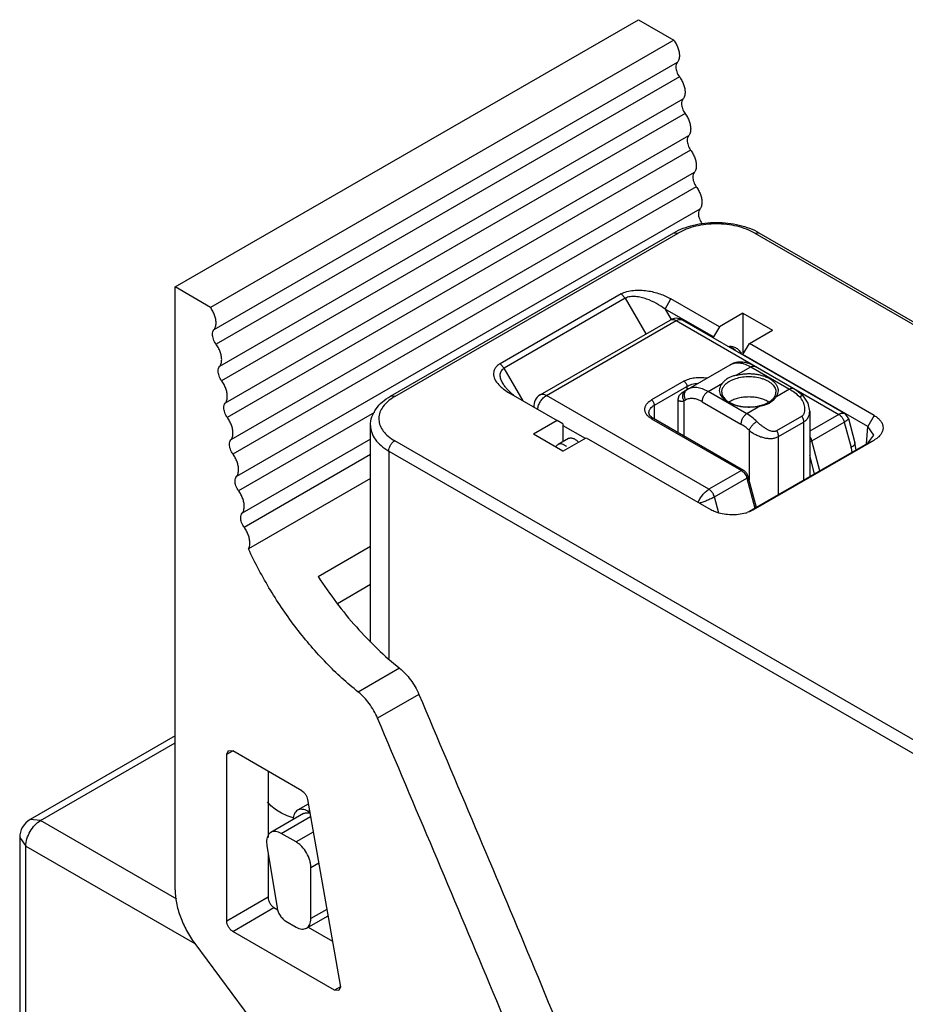
# Model space of a CAD drawing. Units: millimetres. Extents: x 9.6 to 74.5, y 14.1 to 103.3.
# Drawn here: x 18.1 to 39.4, y 79.7 to 103.3 of the extents above; entities that cross this region are included whole.
import ezdxf

# ---------------------------------------------------------------- set-up
doc = ezdxf.new("R2010")
doc.units = ezdxf.units.MM
doc.header["$LTSCALE"] = 7.634991
doc.layers.get('0').update_dxf_attribs({"linetype": 'CONTINUOUS'})

msp = doc.modelspace()

# ---------------------------------------------------------------- linework, layer by layer
at = {"color": 7, "linetype": 'CONTINUOUS'}
for p, q in [((21.87, 96.882), (32.972, 103.291)), ((32.972, 103.291), (33.817, 102.803)), ((33.817, 102.803), (22.715, 96.394)), ((33.902, 102.264), (22.8, 95.855)), ((33.952, 101.924), (22.85, 95.514)), ((34.037, 101.385), (22.935, 94.975)), ((34.087, 101.044), (22.985, 94.635)), ((34.172, 100.505), (23.07, 94.096)), ((34.222, 100.165), (23.12, 93.755)), ((34.306, 99.626), (23.205, 93.217)), ((34.356, 99.286), (23.255, 92.876)), ((34.441, 98.747), (23.34, 92.337)), ((27.032, 94.265), (33.82, 98.184)), ((27.132, 94.255), (33.92, 98.174)), ((33.82, 98.184), (33.92, 98.174)), ((35.759, 98.174), (35.859, 98.184)), ((35.759, 98.174), (49.795, 90.07)), ((35.859, 98.184), (49.895, 90.08)), ((21.87, 82.431), (21.87, 96.882)), ((22.715, 96.394), (21.87, 96.882)), ((32.555, 96.717), (29.656, 95.043)), ((32.655, 96.611), (29.756, 94.937)), ((32.555, 96.717), (32.655, 96.611)), ((32.655, 96.611), (33.149, 95.756)), ((33.608, 96.353), (33.75, 96.598)), ((34.91, 95.928), (33.75, 96.598)), ((33.608, 96.353), (33.752, 96.104)), ((34.769, 95.684), (33.608, 96.353)), ((30.616, 94.294), (33.728, 96.09)), ((37.907, 93.851), (34.028, 96.09)), ((35.476, 96.255), (34.91, 95.928)), ((35.476, 96.255), (35.476, 95.26)), ((35.476, 96.255), (36.183, 95.847)), ((30.766, 94.279), (33.878, 96.075)), ((33.878, 96.075), (37.771, 93.828)), ((34.91, 95.928), (34.769, 95.684)), ((34.769, 95.663), (34.769, 95.684)), ((35.63, 95.528), (36.183, 95.847)), ((35.476, 95.26), (35.63, 95.528)), ((38.621, 93.801), (35.63, 95.528)), ((38.467, 93.534), (35.476, 95.26)), ((29.756, 94.937), (29.656, 95.043)), ((30.209, 94.152), (29.756, 94.937)), ((34.019, 94.355), (35.166, 95.018)), ((35.313, 94.764), (35.666, 94.968)), ((35.666, 94.968), (36.593, 94.433)), ((36.693, 94.443), (35.766, 94.978)), ((34.062, 94.622), (33.284, 94.173)), ((33.355, 94.051), (34.132, 94.5)), ((34.132, 94.5), (34.132, 94.421)), ((34.641, 94.376), (34.987, 94.576)), ((36.593, 94.433), (36.261, 94.241)), ((27.132, 94.255), (27.032, 94.265)), ((29.861, 94.353), (31.021, 93.683)), ((34.66, 92.031), (30.766, 94.279)), ((35.568, 93.841), (34.641, 94.376)), ((36.267, 94.36), (36.267, 94.36)), ((36.928, 94.262), (36.928, 94.262)), ((33.355, 93.717), (33.355, 94.051)), ((33.919, 94.182), (33.919, 93.391)), ((34.099, 94.171), (34.065, 94.151)), ((34.065, 93.307), (34.065, 94.151)), ((34.499, 94.131), (35.426, 93.596)), ((35.893, 94.029), (35.568, 93.841)), ((26.644, 93.875), (23.39, 91.997)), ((35.488, 92.485), (33.334, 93.729)), ((36.284, 93.439), (36.885, 93.786)), ((37.075, 93.907), (37.075, 92.335)), ((37.771, 93.828), (37.075, 93.426)), ((38.001, 93.727), (38.157, 93.143)), ((38.621, 93.801), (38.467, 93.534)), ((26.551, 88.369), (26.551, 93.561)), ((31.021, 93.683), (30.455, 93.357)), ((31.162, 93.601), (31.021, 93.683)), ((31.162, 93.601), (31.162, 93.172)), ((31.162, 93.561), (31.693, 93.254)), ((33.284, 93.724), (35.438, 92.48)), ((36.328, 93.296), (36.929, 93.643)), ((36.929, 93.643), (36.929, 92.25)), ((37.126, 93.194), (37.904, 93.643)), ((37.904, 93.643), (38.067, 93.034)), ((38.434, 93.119), (38.467, 93.534)), ((38.614, 93.326), (38.467, 93.534)), ((31.162, 92.948), (30.455, 93.357)), ((31.162, 92.948), (31.715, 93.267)), ((31.715, 93.267), (34.712, 91.537)), ((35.621, 93.446), (35.621, 92.258)), ((36.328, 91.903), (36.328, 93.296)), ((38.469, 93.139), (38.614, 93.326)), ((26.551, 93.234), (23.475, 91.458)), ((41.168, 85.09), (27.132, 93.193)), ((31.295, 93.249), (31.048, 93.106)), ((35.635, 91.503), (38.469, 93.139)), ((35.724, 91.54), (38.623, 93.213)), ((37.318, 92.475), (37.126, 93.194)), ((38.19, 92.978), (38.157, 93.143)), ((38.469, 93.139), (38.623, 93.213)), ((26.551, 92.865), (23.525, 91.117)), ((26.991, 92.948), (26.991, 87.973)), ((26.991, 92.948), (41.027, 84.845)), ((37.192, 92.402), (37.075, 92.841)), ((35.438, 92.48), (34.66, 92.031)), ((35.797, 91.597), (35.601, 92.332)), ((26.551, 92.291), (23.627, 90.603)), ((34.793, 91.847), (35.571, 92.296)), ((35.571, 92.296), (35.763, 91.577)), ((34.896, 91.461), (34.793, 91.847)), ((35.724, 91.54), (35.673, 91.513)), ((25.297, 89.941), (26.551, 90.665)), ((25.759, 89.296), (26.551, 89.753)), ((27.247, 87.742), (26.257, 87.17)), ((27.71, 87.115), (26.72, 86.543)), ((21.87, 86.119), (18.397, 84.114)), ((18.647, 84.089), (21.87, 85.95)), ((23.108, 85.678), (23.15, 85.769)), ((23.108, 85.678), (23.25, 85.759)), ((23.15, 85.769), (23.25, 85.759)), ((24.904, 84.804), (23.25, 85.759)), ((23.108, 81.677), (23.108, 85.678)), ((24.098, 85.269), (24.098, 83.684)), ((25.042, 84.597), (25.827, 80.143)), ((25.062, 84.484), (24.803, 84.335)), ((25.053, 84.31), (25.089, 84.331)), ((25.053, 84.31), (25.097, 84.284)), ((18.647, 84.089), (18.397, 84.114)), ((21.914, 82.203), (18.647, 84.089)), ((24.943, 84.254), (24.165, 83.805)), ((24.415, 83.78), (25.115, 84.184)), ((25.18, 83.813), (24.769, 83.575)), ((18.147, 83.681), (18.147, 65.31)), ((18.147, 83.681), (18.293, 83.477)), ((24.769, 83.575), (24.415, 83.78)), ((18.293, 65.105), (18.293, 83.477)), ((18.293, 83.477), (22.341, 81.14)), ((24.069, 83.488), (24.312, 81.997)), ((24.098, 83.311), (24.098, 82.248)), ((25.123, 82.963), (25.311, 83.072)), ((25.123, 81.738), (25.123, 82.963)), ((24.098, 82.248), (23.108, 81.677)), ((23.25, 81.432), (24.239, 82.003)), ((24.239, 82.003), (24.33, 81.951)), ((25.507, 81.96), (25.123, 81.738)), ((25.019, 81.509), (25.534, 81.806)), ((24.52, 81.678), (24.769, 81.534)), ((25.057, 81.531), (25.642, 81.194)), ((25.689, 80.023), (23.25, 81.432)), ((22.341, 81.14), (26.027, 76.168)), ((25.83, 80.105), (25.689, 80.023)), ((25.83, 80.105), (25.789, 80.014)), ((25.789, 80.014), (25.689, 80.023))]:
    msp.add_line(p, q, dxfattribs=at)
for points in [[(34.019, 94.355), (33.942, 94.276), (33.919, 94.182)], [(37.075, 93.907), (37.037, 94.099), (36.928, 94.262)], [(38.001, 93.727), (37.995, 93.747), (37.939, 93.828), (37.907, 93.851)]]:
    msp.add_lwpolyline(points, dxfattribs=at)
for centre, radius, start, end in [((33.878, 95.831), 0.3, 60.0006, 119.9999), ((35.47, 94.032), 0.749, 102.1018, 108.5025), ((27.714, 93.246), 1.165, 119.9887, 123.267), ((30.766, 94.034), 0.3, 119.9999, 186.4676), ((35.456, 93.618), 0.597, 119.9969, 121.639), ((35.765, 94.806), 0.787, 284.9029, 287.6198), ((35.777, 93.616), 0.599, 58.923, 60.0031), ((36.218, 92.541), 1.913, 11.4883, 14.9408), ((35.268, 92.397), 0.973, 286.052, 288.449), ((18.647, 83.681), 0.5, 119.9999, 180)]:
    msp.add_arc(centre, radius, start, end, dxfattribs=at)
for points, knots in [([(33.817, 102.803), (33.838, 102.775), (33.876, 102.715), (33.919, 102.621), (33.946, 102.525), (33.953, 102.461), (33.953, 102.431)], [0, 0, 0, 0, 0.262767, 0.523698, 0.77234, 1, 1, 1, 1]), ([(33.902, 102.264), (33.89, 102.251), (33.873, 102.216), (33.869, 102.178), (33.869, 102.157)], [0, 0, 0, 0, 0.458687, 1, 1, 1, 1]), ([(33.953, 102.431), (33.953, 102.399), (33.946, 102.339), (33.919, 102.285), (33.902, 102.264)], [0, 0, 0, 0, 0.541313, 1, 1, 1, 1]), ([(33.869, 102.157), (33.869, 102.138), (33.873, 102.098), (33.895, 102.017), (33.926, 101.959), (33.952, 101.924)], [0, 0, 0, 0, 0.227914, 0.47647, 1, 1, 1, 1]), ([(33.952, 101.924), (33.973, 101.895), (34.011, 101.836), (34.054, 101.741), (34.081, 101.646), (34.088, 101.582), (34.088, 101.551)], [0, 0, 0, 0, 0.262767, 0.523698, 0.77234, 1, 1, 1, 1]), ([(34.088, 101.551), (34.088, 101.519), (34.081, 101.46), (34.054, 101.405), (34.037, 101.385)], [0, 0, 0, 0, 0.541313, 1, 1, 1, 1]), ([(34.037, 101.385), (34.025, 101.372), (34.008, 101.337), (34.004, 101.298), (34.004, 101.278)], [0, 0, 0, 0, 0.458687, 1, 1, 1, 1]), ([(34.004, 101.278), (34.004, 101.259), (34.008, 101.219), (34.03, 101.138), (34.061, 101.08), (34.087, 101.044)], [0, 0, 0, 0, 0.227914, 0.47647, 1, 1, 1, 1]), ([(34.087, 101.044), (34.108, 101.016), (34.145, 100.956), (34.189, 100.862), (34.216, 100.766), (34.223, 100.702), (34.223, 100.672)], [0, 0, 0, 0, 0.262767, 0.523698, 0.77234, 1, 1, 1, 1]), ([(34.223, 100.672), (34.223, 100.64), (34.216, 100.58), (34.189, 100.526), (34.172, 100.505)], [0, 0, 0, 0, 0.541313, 1, 1, 1, 1]), ([(34.172, 100.505), (34.16, 100.492), (34.143, 100.457), (34.138, 100.419), (34.138, 100.398)], [0, 0, 0, 0, 0.458687, 1, 1, 1, 1]), ([(34.138, 100.398), (34.138, 100.379), (34.143, 100.339), (34.165, 100.259), (34.196, 100.201), (34.222, 100.165)], [0, 0, 0, 0, 0.227914, 0.47647, 1, 1, 1, 1]), ([(34.222, 100.165), (34.243, 100.137), (34.28, 100.077), (34.323, 99.982), (34.351, 99.887), (34.358, 99.823), (34.358, 99.792)], [0, 0, 0, 0, 0.262767, 0.523698, 0.77234, 1, 1, 1, 1]), ([(34.358, 99.792), (34.358, 99.76), (34.351, 99.701), (34.324, 99.646), (34.306, 99.626)], [0, 0, 0, 0, 0.541313, 1, 1, 1, 1]), ([(34.306, 99.626), (34.295, 99.613), (34.278, 99.578), (34.273, 99.54), (34.273, 99.519)], [0, 0, 0, 0, 0.458687, 1, 1, 1, 1]), ([(34.273, 99.519), (34.273, 99.5), (34.278, 99.46), (34.3, 99.379), (34.331, 99.321), (34.356, 99.286)], [0, 0, 0, 0, 0.227914, 0.47647, 1, 1, 1, 1]), ([(34.356, 99.286), (34.378, 99.257), (34.415, 99.198), (34.458, 99.103), (34.486, 99.007), (34.493, 98.943), (34.493, 98.913)], [0, 0, 0, 0, 0.262767, 0.523698, 0.77234, 1, 1, 1, 1]), ([(34.441, 98.747), (34.43, 98.733), (34.413, 98.698), (34.408, 98.66), (34.408, 98.64)], [0, 0, 0, 0, 0.458687, 1, 1, 1, 1]), ([(34.493, 98.913), (34.493, 98.881), (34.486, 98.822), (34.459, 98.767), (34.441, 98.747)], [0, 0, 0, 0, 0.541313, 1, 1, 1, 1]), ([(34.408, 98.64), (34.408, 98.621), (34.413, 98.581), (34.435, 98.5), (34.466, 98.442), (34.491, 98.406)], [0, 0, 0, 0, 0.227914, 0.47647, 1, 1, 1, 1]), ([(33.82, 98.184), (33.891, 98.225), (34.046, 98.297), (34.384, 98.401), (34.839, 98.45), (35.295, 98.401), (35.633, 98.297), (35.787, 98.225), (35.859, 98.184)], [0, 0, 0, 0, 0.116423, 0.240121, 0.500005, 0.759886, 0.883578, 1, 1, 1, 1]), ([(35.759, 98.174), (35.696, 98.21), (35.558, 98.274), (35.253, 98.367), (34.839, 98.412), (34.426, 98.367), (34.121, 98.274), (33.983, 98.21), (33.92, 98.174)], [0, 0, 0, 0, 0.114176, 0.237571, 0.500001, 0.76243, 0.885824, 1, 1, 1, 1]), ([(32.555, 96.717), (32.597, 96.741), (32.694, 96.779), (32.851, 96.806), (33.016, 96.81), (33.231, 96.79), (33.482, 96.728), (33.667, 96.646), (33.75, 96.598)], [0, 0, 0, 0, 0.117829, 0.247567, 0.381527, 0.514603, 0.768466, 1, 1, 1, 1]), ([(33.608, 96.353), (33.543, 96.403), (33.401, 96.496), (33.206, 96.584), (33.036, 96.634), (32.903, 96.656), (32.773, 96.655), (32.69, 96.631), (32.655, 96.611)], [0, 0, 0, 0, 0.239367, 0.492062, 0.622675, 0.754461, 0.883315, 1, 1, 1, 1]), ([(22.852, 96.021), (22.852, 96.052), (22.844, 96.116), (22.817, 96.211), (22.774, 96.306), (22.736, 96.365), (22.715, 96.394)], [0, 0, 0, 0, 0.22766, 0.476302, 0.737233, 1, 1, 1, 1]), ([(33.728, 96.09), (33.733, 96.093), (33.743, 96.098), (33.766, 96.104), (33.798, 96.105), (33.838, 96.096), (33.865, 96.083), (33.878, 96.075)], [0, 0, 0, 0, 0.108171, 0.218422, 0.451394, 0.710448, 1, 1, 1, 1]), ([(33.878, 96.075), (33.891, 96.083), (33.917, 96.096), (33.957, 96.105), (33.989, 96.104), (34.012, 96.098), (34.023, 96.093), (34.028, 96.09)], [0, 0, 0, 0, 0.289551, 0.548646, 0.781629, 0.891837, 1, 1, 1, 1]), ([(22.767, 95.748), (22.767, 95.768), (22.771, 95.807), (22.789, 95.842), (22.8, 95.855)], [0, 0, 0, 0, 0.541313, 1, 1, 1, 1]), ([(22.8, 95.855), (22.818, 95.875), (22.845, 95.93), (22.852, 95.989), (22.852, 96.021)], [0, 0, 0, 0, 0.458687, 1, 1, 1, 1]), ([(22.85, 95.514), (22.825, 95.55), (22.794, 95.608), (22.771, 95.689), (22.767, 95.729), (22.767, 95.748)], [0, 0, 0, 0, 0.52353, 0.772086, 1, 1, 1, 1]), ([(22.986, 95.142), (22.986, 95.172), (22.979, 95.236), (22.952, 95.332), (22.909, 95.426), (22.871, 95.486), (22.85, 95.514)], [0, 0, 0, 0, 0.22766, 0.476302, 0.737233, 1, 1, 1, 1]), ([(35.136, 95.455), (35.151, 95.459), (35.182, 95.462), (35.229, 95.456), (35.273, 95.442), (35.315, 95.42), (35.353, 95.391), (35.399, 95.346), (35.427, 95.304), (35.442, 95.275)], [0, 0, 0, 0, 0.122196, 0.244027, 0.365893, 0.488799, 0.613636, 0.740922, 1, 1, 1, 1]), ([(35.157, 95.445), (35.169, 95.443), (35.195, 95.436), (35.232, 95.417), (35.268, 95.392), (35.291, 95.371), (35.303, 95.36)], [0, 0, 0, 0, 0.217607, 0.4577, 0.719477, 1, 1, 1, 1]), ([(22.935, 94.975), (22.953, 94.996), (22.98, 95.05), (22.986, 95.11), (22.986, 95.142)], [0, 0, 0, 0, 0.458687, 1, 1, 1, 1]), ([(22.902, 94.868), (22.902, 94.889), (22.906, 94.927), (22.924, 94.962), (22.935, 94.975)], [0, 0, 0, 0, 0.541313, 1, 1, 1, 1]), ([(29.656, 95.043), (29.628, 95.027), (29.579, 94.992), (29.526, 94.924), (29.499, 94.85), (29.497, 94.775), (29.515, 94.702), (29.562, 94.605), (29.616, 94.542), (29.657, 94.503)], [0, 0, 0, 0, 0.148141, 0.277009, 0.393411, 0.505395, 0.619378, 0.738997, 1, 1, 1, 1]), ([(29.721, 94.575), (29.703, 94.606), (29.674, 94.668), (29.656, 94.752), (29.662, 94.817), (29.679, 94.864), (29.711, 94.906), (29.74, 94.928), (29.756, 94.937)], [0, 0, 0, 0, 0.258364, 0.500736, 0.618597, 0.737465, 0.862718, 1, 1, 1, 1]), ([(35.766, 94.978), (35.718, 95.006), (35.62, 95.052), (35.488, 95.081), (35.384, 95.083), (35.308, 95.073), (35.234, 95.052), (35.188, 95.03), (35.166, 95.018)], [0, 0, 0, 0, 0.263323, 0.51407, 0.636694, 0.758294, 0.879138, 1, 1, 1, 1]), ([(35.166, 95.018), (35.183, 95.027), (35.217, 95.043), (35.274, 95.059), (35.334, 95.066), (35.397, 95.064), (35.462, 95.053), (35.555, 95.026), (35.622, 94.993), (35.666, 94.968)], [0, 0, 0, 0, 0.107994, 0.218131, 0.332126, 0.451503, 0.577444, 0.710729, 1, 1, 1, 1]), ([(35.666, 94.968), (35.675, 94.973), (35.692, 94.982), (35.719, 94.988), (35.744, 94.987), (35.76, 94.982), (35.766, 94.978)], [0, 0, 0, 0, 0.2897, 0.549084, 0.782214, 1, 1, 1, 1]), ([(22.985, 94.635), (22.96, 94.67), (22.929, 94.729), (22.906, 94.809), (22.902, 94.849), (22.902, 94.868)], [0, 0, 0, 0, 0.52353, 0.772086, 1, 1, 1, 1]), ([(34.062, 94.622), (34.08, 94.633), (34.118, 94.652), (34.181, 94.675), (34.248, 94.694), (34.343, 94.711), (34.466, 94.719), (34.564, 94.71), (34.613, 94.701)], [0, 0, 0, 0, 0.110881, 0.228394, 0.351402, 0.478697, 0.740008, 1, 1, 1, 1]), ([(35.233, 94.742), (35.206, 94.733), (35.154, 94.713), (35.085, 94.674), (35.028, 94.629), (34.998, 94.594), (34.987, 94.576)], [0, 0, 0, 0, 0.284405, 0.546954, 0.784906, 1, 1, 1, 1]), ([(35.158, 94.625), (35.166, 94.63), (35.2, 94.648), (35.236, 94.664), (35.264, 94.674)], [0, 0, 0, 0, 0.241261, 1, 1, 1, 1]), ([(35.264, 94.674), (35.314, 94.693), (35.423, 94.722), (35.592, 94.739), (35.763, 94.73), (35.9, 94.7), (36, 94.664), (36.067, 94.632), (36.126, 94.595), (36.176, 94.554), (36.216, 94.509), (36.245, 94.461), (36.263, 94.411), (36.267, 94.377), (36.267, 94.36)], [0, 0, 0, 0, 0.138173, 0.284114, 0.431092, 0.572171, 0.638628, 0.701505, 0.760387, 0.815101, 0.865756, 0.912818, 0.957153, 1, 1, 1, 1]), ([(35.313, 94.764), (35.346, 94.773), (35.413, 94.788), (35.516, 94.802), (35.621, 94.806), (35.726, 94.801), (35.829, 94.787), (35.927, 94.764), (36.018, 94.734), (36.1, 94.695), (36.171, 94.65), (36.23, 94.599), (36.275, 94.543), (36.305, 94.483), (36.319, 94.421), (36.316, 94.358), (36.297, 94.297), (36.274, 94.259), (36.261, 94.241)], [0, 0, 0, 0, 0.074327, 0.150975, 0.228718, 0.306428, 0.382914, 0.457052, 0.527837, 0.594442, 0.656301, 0.713191, 0.765341, 0.81355, 0.859211, 0.904201, 0.950572, 1, 1, 1, 1]), ([(23.121, 94.262), (23.121, 94.293), (23.114, 94.357), (23.087, 94.452), (23.044, 94.547), (23.006, 94.607), (22.985, 94.635)], [0, 0, 0, 0, 0.22766, 0.476302, 0.737233, 1, 1, 1, 1]), ([(29.657, 94.503), (29.672, 94.489), (29.735, 94.433), (29.805, 94.385), (29.861, 94.353)], [0, 0, 0, 0, 0.237602, 1, 1, 1, 1]), ([(29.803, 94.46), (29.795, 94.469), (29.765, 94.506), (29.738, 94.545), (29.721, 94.575)], [0, 0, 0, 0, 0.256242, 1, 1, 1, 1]), ([(30.002, 94.271), (29.983, 94.286), (29.912, 94.343), (29.846, 94.408), (29.803, 94.46)], [0, 0, 0, 0, 0.258426, 1, 1, 1, 1]), ([(34.062, 94.622), (34.066, 94.619), (34.076, 94.613), (34.094, 94.596), (34.113, 94.57), (34.126, 94.541), (34.131, 94.517), (34.132, 94.505), (34.132, 94.5)], [0, 0, 0, 0, 0.114173, 0.237564, 0.499999, 0.762435, 0.885826, 1, 1, 1, 1]), ([(34.132, 94.5), (34.151, 94.51), (34.19, 94.529), (34.254, 94.551), (34.324, 94.566), (34.372, 94.572), (34.397, 94.574)], [0, 0, 0, 0, 0.229552, 0.475264, 0.733449, 1, 1, 1, 1]), ([(34.641, 94.376), (34.597, 94.402), (34.53, 94.434), (34.437, 94.461), (34.372, 94.472), (34.308, 94.474), (34.248, 94.467), (34.192, 94.451), (34.157, 94.435), (34.141, 94.426)], [0, 0, 0, 0, 0.289271, 0.422556, 0.548497, 0.667874, 0.781869, 0.892006, 1, 1, 1, 1]), ([(35.893, 94.029), (35.86, 94.021), (35.792, 94.007), (35.688, 93.997), (35.583, 93.995), (35.478, 94.003), (35.376, 94.019), (35.28, 94.044), (35.192, 94.078), (35.112, 94.118), (35.045, 94.165), (34.99, 94.218), (34.949, 94.275), (34.924, 94.335), (34.914, 94.398), (34.922, 94.461), (34.947, 94.521), (34.972, 94.558), (34.987, 94.576)], [0, 0, 0, 0, 0.07556, 0.153136, 0.231472, 0.309427, 0.385815, 0.459532, 0.529612, 0.59529, 0.656087, 0.7119, 0.763114, 0.810707, 0.856249, 0.901707, 0.949111, 1, 1, 1, 1]), ([(34.967, 94.36), (34.967, 94.372), (34.969, 94.397), (34.979, 94.434), (34.995, 94.469), (35.024, 94.517), (35.077, 94.573), (35.129, 94.608), (35.158, 94.625)], [0, 0, 0, 0, 0.108096, 0.218236, 0.33226, 0.451689, 0.710627, 1, 1, 1, 1]), ([(36.693, 94.443), (36.686, 94.447), (36.671, 94.452), (36.646, 94.453), (36.619, 94.446), (36.602, 94.438), (36.593, 94.433)], [0, 0, 0, 0, 0.217786, 0.450916, 0.7103, 1, 1, 1, 1]), ([(36.593, 94.433), (36.636, 94.408), (36.72, 94.351), (36.797, 94.283), (36.834, 94.247)], [0, 0, 0, 0, 0.48299, 1, 1, 1, 1]), ([(36.693, 94.443), (36.714, 94.431), (36.798, 94.378), (36.874, 94.315), (36.928, 94.262)], [0, 0, 0, 0, 0.241755, 1, 1, 1, 1]), ([(23.07, 94.096), (23.088, 94.116), (23.115, 94.171), (23.121, 94.23), (23.121, 94.262)], [0, 0, 0, 0, 0.458687, 1, 1, 1, 1]), ([(26.551, 93.561), (26.551, 93.631), (26.575, 93.773), (26.678, 93.967), (26.834, 94.135), (26.962, 94.224), (27.032, 94.265)], [0, 0, 0, 0, 0.235846, 0.476465, 0.729885, 1, 1, 1, 1]), ([(27.075, 94.22), (27.024, 94.186), (26.932, 94.114), (26.824, 93.986), (26.76, 93.846), (26.744, 93.699), (26.777, 93.554), (26.856, 93.417), (26.977, 93.293), (27.077, 93.225), (27.132, 93.193)], [0, 0, 0, 0, 0.141419, 0.268403, 0.383616, 0.492787, 0.603228, 0.721923, 0.853717, 1, 1, 1, 1]), ([(30.557, 93.95), (30.559, 93.966), (30.565, 93.999), (30.58, 94.047), (30.601, 94.095), (30.627, 94.141), (30.658, 94.183), (30.691, 94.221), (30.727, 94.254), (30.753, 94.272), (30.766, 94.279)], [0, 0, 0, 0, 0.119728, 0.246007, 0.376543, 0.508657, 0.639598, 0.766661, 0.887482, 1, 1, 1, 1]), ([(30.766, 94.279), (30.753, 94.287), (30.727, 94.299), (30.687, 94.309), (30.655, 94.308), (30.632, 94.302), (30.621, 94.297), (30.616, 94.294)], [0, 0, 0, 0, 0.289551, 0.548646, 0.781628, 0.891837, 1, 1, 1, 1]), ([(34.065, 94.151), (34.053, 94.173), (34.039, 94.209), (34.032, 94.259), (34.034, 94.297), (34.044, 94.333), (34.06, 94.364), (34.081, 94.388), (34.098, 94.401), (34.107, 94.406)], [0, 0, 0, 0, 0.261104, 0.397447, 0.531861, 0.660805, 0.782291, 0.895106, 1, 1, 1, 1]), ([(34.141, 94.426), (34.132, 94.42), (34.114, 94.407), (34.093, 94.382), (34.078, 94.351), (34.069, 94.317), (34.067, 94.28), (34.072, 94.23), (34.087, 94.193), (34.099, 94.171)], [0, 0, 0, 0, 0.112422, 0.226997, 0.345231, 0.468193, 0.596052, 0.72824, 1, 1, 1, 1]), ([(34.499, 94.131), (34.464, 94.152), (34.41, 94.177), (34.336, 94.199), (34.284, 94.208), (34.234, 94.209), (34.185, 94.204), (34.14, 94.191), (34.113, 94.178), (34.099, 94.171)], [0, 0, 0, 0, 0.289271, 0.422556, 0.548496, 0.667874, 0.781869, 0.892006, 1, 1, 1, 1]), ([(34.499, 94.131), (34.499, 94.142), (34.502, 94.166), (34.513, 94.213), (34.538, 94.272), (34.576, 94.324), (34.612, 94.357), (34.631, 94.371), (34.641, 94.376)], [0, 0, 0, 0, 0.114224, 0.237557, 0.500002, 0.762445, 0.885777, 1, 1, 1, 1]), ([(34.967, 94.359), (34.967, 94.345), (34.971, 94.315), (34.987, 94.27), (35.015, 94.226), (35.053, 94.184), (35.103, 94.144), (35.161, 94.108), (35.229, 94.076), (35.331, 94.039), (35.471, 94.01), (35.645, 94.001), (35.791, 94.016), (35.903, 94.041), (35.955, 94.058), (35.981, 94.067)], [0, 0, 0, 0, 0.037232, 0.076797, 0.120303, 0.168798, 0.222562, 0.28148, 0.345137, 0.41292, 0.557648, 0.708817, 0.858731, 0.930936, 1, 1, 1, 1]), ([(36.077, 94.135), (36.045, 94.153), (35.977, 94.185), (35.865, 94.219), (35.743, 94.24), (35.617, 94.247), (35.491, 94.24), (35.37, 94.219), (35.258, 94.185), (35.189, 94.153), (35.158, 94.135)], [0, 0, 0, 0, 0.114145, 0.237332, 0.366975, 0.500001, 0.633026, 0.762668, 0.885856, 1, 1, 1, 1]), ([(35.981, 94.067), (36.003, 94.076), (36.045, 94.093), (36.103, 94.125), (36.153, 94.16), (36.195, 94.198), (36.227, 94.237), (36.251, 94.278), (36.264, 94.319), (36.267, 94.346), (36.267, 94.36)], [0, 0, 0, 0, 0.162979, 0.315753, 0.457046, 0.586261, 0.7035, 0.809624, 0.907204, 1, 1, 1, 1]), ([(36.003, 94.056), (36.033, 94.065), (36.088, 94.087), (36.162, 94.13), (36.22, 94.181), (36.25, 94.221), (36.261, 94.241)], [0, 0, 0, 0, 0.284778, 0.547156, 0.785681, 1, 1, 1, 1]), ([(36.928, 94.262), (36.926, 94.264), (36.921, 94.268), (36.911, 94.27), (36.901, 94.271), (36.884, 94.269), (36.861, 94.261), (36.843, 94.252), (36.834, 94.247)], [0, 0, 0, 0, 0.084709, 0.177242, 0.282402, 0.40182, 0.681123, 1, 1, 1, 1]), ([(36.885, 93.786), (36.893, 93.791), (36.907, 93.801), (36.925, 93.822), (36.939, 93.846), (36.953, 93.883), (36.962, 93.935), (36.959, 94.001), (36.944, 94.068), (36.91, 94.155), (36.868, 94.213), (36.834, 94.247)], [0, 0, 0, 0, 0.050576, 0.102347, 0.156214, 0.212576, 0.332116, 0.459115, 0.59101, 0.7261, 1, 1, 1, 1]), ([(23.037, 93.989), (23.037, 94.01), (23.041, 94.048), (23.059, 94.083), (23.07, 94.096)], [0, 0, 0, 0, 0.541313, 1, 1, 1, 1]), ([(23.12, 93.755), (23.095, 93.791), (23.064, 93.849), (23.041, 93.93), (23.037, 93.97), (23.037, 93.989)], [0, 0, 0, 0, 0.52353, 0.772086, 1, 1, 1, 1]), ([(33.284, 93.724), (33.26, 93.738), (33.226, 93.761), (33.188, 93.798), (33.164, 93.826), (33.146, 93.855), (33.133, 93.886), (33.125, 93.917), (33.122, 93.948), (33.125, 93.98), (33.133, 94.011), (33.146, 94.042), (33.164, 94.071), (33.188, 94.099), (33.226, 94.136), (33.26, 94.159), (33.284, 94.173)], [0, 0, 0, 0, 0.144638, 0.21128, 0.274252, 0.333946, 0.390936, 0.445978, 0.500001, 0.554024, 0.609066, 0.666056, 0.72575, 0.788721, 0.855363, 1, 1, 1, 1]), ([(33.223, 93.867), (33.223, 93.875), (33.224, 93.893), (33.231, 93.918), (33.242, 93.943), (33.262, 93.976), (33.299, 94.015), (33.335, 94.039), (33.355, 94.051)], [0, 0, 0, 0, 0.108095, 0.218235, 0.33226, 0.451689, 0.710625, 1, 1, 1, 1]), ([(33.355, 94.051), (33.355, 94.056), (33.353, 94.068), (33.348, 94.092), (33.335, 94.121), (33.316, 94.147), (33.298, 94.164), (33.289, 94.17), (33.284, 94.173)], [0, 0, 0, 0, 0.114174, 0.237565, 0.500001, 0.762436, 0.885827, 1, 1, 1, 1]), ([(33.919, 94.182), (33.919, 94.18), (33.919, 94.176), (33.922, 94.169), (33.929, 94.161), (33.942, 94.155), (33.959, 94.15), (33.98, 94.147), (34.006, 94.147), (34.034, 94.148), (34.054, 94.15), (34.065, 94.151)], [0, 0, 0, 0, 0.035337, 0.069503, 0.141588, 0.228771, 0.336843, 0.468097, 0.62303, 0.800803, 1, 1, 1, 1]), ([(35.893, 94.029), (35.899, 94.03), (35.924, 94.035), (35.949, 94.041), (35.968, 94.045)], [0, 0, 0, 0, 0.25348, 1, 1, 1, 1]), ([(23.256, 93.383), (23.256, 93.413), (23.249, 93.477), (23.222, 93.573), (23.179, 93.668), (23.141, 93.727), (23.12, 93.755)], [0, 0, 0, 0, 0.22766, 0.476302, 0.737233, 1, 1, 1, 1]), ([(33.334, 93.729), (33.315, 93.74), (33.29, 93.757), (33.262, 93.784), (33.246, 93.802), (33.235, 93.82), (33.228, 93.836), (33.224, 93.852), (33.223, 93.862), (33.223, 93.867)], [0, 0, 0, 0, 0.347815, 0.496383, 0.626797, 0.739484, 0.837012, 0.922505, 1, 1, 1, 1]), ([(33.284, 93.724), (33.288, 93.726), (33.297, 93.731), (33.31, 93.734), (33.323, 93.734), (33.33, 93.731), (33.334, 93.729)], [0, 0, 0, 0, 0.289535, 0.549107, 0.78225, 1, 1, 1, 1]), ([(35.568, 93.841), (35.558, 93.835), (35.539, 93.822), (35.503, 93.789), (35.465, 93.737), (35.44, 93.678), (35.428, 93.631), (35.426, 93.607), (35.426, 93.596)], [0, 0, 0, 0, 0.114223, 0.237555, 0.499998, 0.762443, 0.885776, 1, 1, 1, 1]), ([(35.809, 93.655), (35.771, 93.691), (35.695, 93.759), (35.61, 93.816), (35.568, 93.841)], [0, 0, 0, 0, 0.51701, 1, 1, 1, 1]), ([(36.885, 93.786), (36.892, 93.776), (36.903, 93.753), (36.917, 93.717), (36.926, 93.68), (36.929, 93.655), (36.929, 93.643)], [0, 0, 0, 0, 0.248025, 0.504965, 0.759751, 1, 1, 1, 1]), ([(36.929, 93.643), (36.952, 93.656), (36.984, 93.681), (37.018, 93.722), (37.046, 93.766), (37.069, 93.828), (37.075, 93.88), (37.075, 93.907)], [0, 0, 0, 0, 0.254084, 0.37906, 0.503268, 0.750785, 1, 1, 1, 1]), ([(37.771, 93.828), (37.784, 93.835), (37.809, 93.848), (37.842, 93.858), (37.865, 93.86), (37.881, 93.86), (37.895, 93.857), (37.903, 93.853), (37.907, 93.851)], [0, 0, 0, 0, 0.315385, 0.58448, 0.701962, 0.809157, 0.907693, 1, 1, 1, 1]), ([(37.771, 93.828), (37.779, 93.823), (37.793, 93.814), (37.814, 93.796), (37.834, 93.775), (37.853, 93.751), (37.87, 93.725), (37.889, 93.69), (37.899, 93.662), (37.904, 93.643)], [0, 0, 0, 0, 0.106597, 0.223969, 0.350401, 0.48281, 0.617683, 0.751199, 1, 1, 1, 1]), ([(38.001, 93.727), (38.002, 93.725), (38.001, 93.722), (38, 93.717), (37.996, 93.711), (37.989, 93.703), (37.978, 93.693), (37.964, 93.682), (37.947, 93.67), (37.927, 93.656), (37.912, 93.648), (37.904, 93.643)], [0, 0, 0, 0, 0.048048, 0.07825, 0.113754, 0.202366, 0.315525, 0.453156, 0.614288, 0.797406, 1, 1, 1, 1]), ([(38.621, 93.801), (38.65, 93.784), (38.702, 93.749), (38.766, 93.686), (38.811, 93.616), (38.834, 93.542), (38.833, 93.466), (38.809, 93.392), (38.763, 93.322), (38.721, 93.282), (38.697, 93.264)], [0, 0, 0, 0, 0.148343, 0.283044, 0.404979, 0.517984, 0.627915, 0.741364, 0.864149, 1, 1, 1, 1]), ([(26.551, 93.561), (26.551, 93.504), (26.572, 93.384), (26.663, 93.219), (26.805, 93.069), (26.925, 92.986), (26.991, 92.948)], [0, 0, 0, 0, 0.217784, 0.450913, 0.710298, 1, 1, 1, 1]), ([(35.621, 93.446), (35.59, 93.475), (35.529, 93.53), (35.461, 93.576), (35.426, 93.596)], [0, 0, 0, 0, 0.51701, 1, 1, 1, 1]), ([(35.809, 93.655), (35.8, 93.649), (35.781, 93.637), (35.752, 93.615), (35.723, 93.589), (35.695, 93.56), (35.67, 93.53), (35.648, 93.5), (35.632, 93.472), (35.624, 93.454), (35.621, 93.446)], [0, 0, 0, 0, 0.110456, 0.237381, 0.376687, 0.520933, 0.662033, 0.792492, 0.905953, 1, 1, 1, 1]), ([(35.809, 93.655), (35.826, 93.639), (35.851, 93.615), (35.887, 93.584), (35.925, 93.555), (35.974, 93.52), (36.025, 93.488), (36.067, 93.466), (36.099, 93.451), (36.13, 93.438), (36.163, 93.428), (36.195, 93.424), (36.221, 93.423), (36.242, 93.425), (36.257, 93.427), (36.271, 93.431), (36.28, 93.436), (36.284, 93.439)], [0, 0, 0, 0, 0.126576, 0.191505, 0.257142, 0.389301, 0.520735, 0.58558, 0.649524, 0.712267, 0.773231, 0.832318, 0.889606, 0.917688, 0.945562, 0.97307, 1, 1, 1, 1]), ([(23.205, 93.217), (23.223, 93.237), (23.25, 93.292), (23.256, 93.351), (23.256, 93.383)], [0, 0, 0, 0, 0.458687, 1, 1, 1, 1]), ([(31.295, 93.249), (31.303, 93.253), (31.319, 93.26), (31.347, 93.264), (31.376, 93.262), (31.407, 93.253), (31.439, 93.239), (31.482, 93.211), (31.512, 93.184), (31.531, 93.164)], [0, 0, 0, 0, 0.097288, 0.198731, 0.307664, 0.42622, 0.555286, 0.694729, 1, 1, 1, 1]), ([(35.621, 93.446), (35.645, 93.426), (35.697, 93.388), (35.782, 93.34), (35.874, 93.3), (35.97, 93.27), (36.066, 93.251), (36.16, 93.247), (36.249, 93.26), (36.304, 93.282), (36.328, 93.296)], [0, 0, 0, 0, 0.123411, 0.253184, 0.38582, 0.518179, 0.64743, 0.771427, 0.889015, 1, 1, 1, 1]), ([(36.328, 93.296), (36.328, 93.308), (36.325, 93.333), (36.316, 93.37), (36.302, 93.406), (36.291, 93.429), (36.284, 93.439)], [0, 0, 0, 0, 0.240248, 0.495034, 0.751975, 1, 1, 1, 1]), ([(37.126, 93.194), (37.121, 93.213), (37.108, 93.25), (37.088, 93.284), (37.076, 93.3)], [0, 0, 0, 0, 0.493233, 1, 1, 1, 1]), ([(38.697, 93.264), (38.691, 93.259), (38.668, 93.241), (38.643, 93.225), (38.623, 93.213)], [0, 0, 0, 0, 0.242478, 1, 1, 1, 1]), ([(23.172, 93.11), (23.172, 93.13), (23.176, 93.168), (23.194, 93.203), (23.205, 93.217)], [0, 0, 0, 0, 0.541313, 1, 1, 1, 1]), ([(23.255, 92.876), (23.229, 92.912), (23.199, 92.97), (23.176, 93.051), (23.172, 93.091), (23.172, 93.11)], [0, 0, 0, 0, 0.52353, 0.772086, 1, 1, 1, 1]), ([(26.991, 92.948), (26.991, 92.971), (26.999, 93.02), (27.03, 93.089), (27.074, 93.15), (27.112, 93.182), (27.132, 93.193)], [0, 0, 0, 0, 0.23722, 0.500002, 0.762783, 1, 1, 1, 1]), ([(30.986, 93.051), (30.994, 93.062), (31.013, 93.083), (31.036, 93.099), (31.048, 93.106)], [0, 0, 0, 0, 0.499429, 1, 1, 1, 1]), ([(31.251, 93.053), (31.234, 93.067), (31.2, 93.093), (31.153, 93.113), (31.117, 93.12), (31.092, 93.12), (31.069, 93.116), (31.054, 93.11), (31.048, 93.106)], [0, 0, 0, 0, 0.301151, 0.565542, 0.684046, 0.794489, 0.898879, 1, 1, 1, 1]), ([(37.076, 93.173), (37.085, 93.176), (37.102, 93.182), (37.119, 93.19), (37.126, 93.194)], [0, 0, 0, 0, 0.524722, 1, 1, 1, 1]), ([(38.157, 93.143), (38.158, 93.139), (38.159, 93.13), (38.156, 93.116), (38.148, 93.102), (38.137, 93.088), (38.123, 93.074), (38.106, 93.06), (38.087, 93.047), (38.074, 93.038), (38.067, 93.034)], [0, 0, 0, 0, 0.083137, 0.174455, 0.278932, 0.398194, 0.532029, 0.67886, 0.83594, 1, 1, 1, 1]), ([(23.391, 92.503), (23.391, 92.534), (23.384, 92.598), (23.357, 92.694), (23.314, 92.788), (23.276, 92.848), (23.255, 92.876)], [0, 0, 0, 0, 0.22766, 0.476302, 0.737233, 1, 1, 1, 1]), ([(23.307, 92.23), (23.307, 92.251), (23.311, 92.289), (23.328, 92.324), (23.34, 92.337)], [0, 0, 0, 0, 0.541313, 1, 1, 1, 1]), ([(23.34, 92.337), (23.358, 92.358), (23.385, 92.412), (23.391, 92.472), (23.391, 92.503)], [0, 0, 0, 0, 0.458687, 1, 1, 1, 1]), ([(35.488, 92.485), (35.485, 92.487), (35.477, 92.49), (35.464, 92.49), (35.451, 92.487), (35.442, 92.483), (35.438, 92.48)], [0, 0, 0, 0, 0.217702, 0.450836, 0.71047, 1, 1, 1, 1]), ([(35.438, 92.48), (35.453, 92.471), (35.483, 92.448), (35.521, 92.404), (35.551, 92.353), (35.566, 92.315), (35.571, 92.296)], [0, 0, 0, 0, 0.229616, 0.482573, 0.744701, 1, 1, 1, 1]), ([(35.601, 92.332), (35.597, 92.348), (35.587, 92.375), (35.566, 92.411), (35.537, 92.449), (35.509, 92.473), (35.488, 92.485)], [0, 0, 0, 0, 0.251817, 0.442822, 0.63242, 1, 1, 1, 1]), ([(35.571, 92.296), (35.576, 92.299), (35.584, 92.305), (35.594, 92.313), (35.598, 92.319), (35.601, 92.324), (35.602, 92.328), (35.601, 92.331), (35.601, 92.332)], [0, 0, 0, 0, 0.342634, 0.621007, 0.735098, 0.833865, 0.92043, 1, 1, 1, 1]), ([(23.39, 91.997), (23.364, 92.032), (23.334, 92.09), (23.311, 92.171), (23.307, 92.211), (23.307, 92.23)], [0, 0, 0, 0, 0.52353, 0.772086, 1, 1, 1, 1]), ([(23.526, 91.624), (23.526, 91.655), (23.519, 91.719), (23.492, 91.814), (23.449, 91.909), (23.411, 91.968), (23.39, 91.997)], [0, 0, 0, 0, 0.22766, 0.476302, 0.737233, 1, 1, 1, 1]), ([(34.404, 91.714), (34.409, 91.728), (34.42, 91.758), (34.442, 91.803), (34.47, 91.848), (34.503, 91.892), (34.539, 91.934), (34.578, 91.972), (34.618, 92.005), (34.646, 92.023), (34.66, 92.031)], [0, 0, 0, 0, 0.109942, 0.230376, 0.358791, 0.492024, 0.626505, 0.758447, 0.884144, 1, 1, 1, 1]), ([(34.793, 91.847), (34.78, 91.839), (34.751, 91.824), (34.691, 91.794), (34.612, 91.759), (34.532, 91.729), (34.471, 91.71), (34.443, 91.702), (34.43, 91.699)], [0, 0, 0, 0, 0.117776, 0.2459, 0.516249, 0.777609, 0.895288, 1, 1, 1, 1]), ([(34.793, 91.847), (34.788, 91.866), (34.778, 91.894), (34.759, 91.929), (34.742, 91.955), (34.723, 91.979), (34.702, 92), (34.682, 92.017), (34.667, 92.027), (34.66, 92.031)], [0, 0, 0, 0, 0.248799, 0.382314, 0.517186, 0.649596, 0.776028, 0.893402, 1, 1, 1, 1]), ([(23.475, 91.458), (23.492, 91.478), (23.52, 91.533), (23.526, 91.592), (23.526, 91.624)], [0, 0, 0, 0, 0.458687, 1, 1, 1, 1]), ([(23.442, 91.351), (23.442, 91.371), (23.446, 91.41), (23.463, 91.445), (23.475, 91.458)], [0, 0, 0, 0, 0.541313, 1, 1, 1, 1]), ([(34.855, 91.475), (34.842, 91.479), (34.79, 91.498), (34.741, 91.521), (34.706, 91.541)], [0, 0, 0, 0, 0.261342, 1, 1, 1, 1]), ([(35.537, 91.462), (35.426, 91.43), (35.195, 91.403), (34.964, 91.438), (34.855, 91.475)], [0, 0, 0, 0, 0.501555, 1, 1, 1, 1]), ([(35.673, 91.513), (35.666, 91.509), (35.634, 91.495), (35.601, 91.482), (35.576, 91.474)], [0, 0, 0, 0, 0.243138, 1, 1, 1, 1]), ([(23.525, 91.117), (23.499, 91.153), (23.468, 91.211), (23.446, 91.292), (23.442, 91.332), (23.442, 91.351)], [0, 0, 0, 0, 0.52353, 0.772086, 1, 1, 1, 1]), ([(23.661, 90.745), (23.661, 90.775), (23.654, 90.839), (23.627, 90.935), (23.584, 91.029), (23.546, 91.089), (23.525, 91.117)], [0, 0, 0, 0, 0.22766, 0.476302, 0.737233, 1, 1, 1, 1]), ([(23.627, 90.603), (23.633, 90.612), (23.654, 90.657), (23.661, 90.707), (23.661, 90.745)], [0, 0, 0, 0, 0.226447, 1, 1, 1, 1]), ([(26.257, 87.17), (25.988, 87.384), (25.466, 87.864), (24.763, 88.685), (24.137, 89.603), (23.785, 90.264), (23.627, 90.603)], [0, 0, 0, 0, 0.236876, 0.486172, 0.74251, 1, 1, 1, 1]), ([(25.297, 89.941), (25.435, 89.726), (25.725, 89.311), (26.2, 88.729), (26.705, 88.203), (27.064, 87.887), (27.247, 87.742)], [0, 0, 0, 0, 0.259572, 0.514534, 0.762156, 1, 1, 1, 1]), ([(27.247, 87.742), (27.296, 87.703), (27.39, 87.616), (27.515, 87.466), (27.624, 87.297), (27.684, 87.177), (27.71, 87.115)], [0, 0, 0, 0, 0.236999, 0.487094, 0.743798, 1, 1, 1, 1]), ([(26.72, 86.542), (26.668, 86.666), (26.568, 86.842), (26.4, 87.044), (26.306, 87.131), (26.257, 87.17)], [0, 0, 0, 0, 0.512444, 0.762786, 1, 1, 1, 1]), ([(27.71, 87.115), (28.16, 86.051), (29.062, 83.926), (30.403, 80.739), (31.711, 77.551), (32.964, 74.361), (34.139, 71.167), (35.215, 67.964), (36.223, 64.76), (36.872, 62.622), (37.196, 61.554)], [0, 0, 0, 0, 0.126984, 0.253817, 0.380209, 0.505892, 0.630631, 0.754339, 0.877338, 1, 1, 1, 1]), ([(36.206, 60.983), (35.882, 62.05), (35.233, 64.188), (34.225, 67.393), (33.149, 70.595), (31.974, 73.789), (30.722, 76.979), (29.414, 80.167), (28.072, 83.353), (27.17, 85.478), (26.72, 86.542)], [0, 0, 0, 0, 0.122662, 0.245661, 0.369369, 0.494108, 0.619791, 0.746183, 0.873016, 1, 1, 1, 1]), ([(24.904, 84.804), (24.921, 84.794), (24.954, 84.768), (24.995, 84.718), (25.026, 84.66), (25.039, 84.618), (25.042, 84.597)], [0, 0, 0, 0, 0.231714, 0.487801, 0.750374, 1, 1, 1, 1]), ([(24.695, 84.152), (24.57, 84.193), (24.345, 84.291), (24.151, 84.448), (24.08, 84.535)], [0, 0, 0, 0, 0.539177, 1, 1, 1, 1]), ([(24.803, 84.335), (24.787, 84.325), (24.757, 84.301), (24.724, 84.249), (24.704, 84.186), (24.7, 84.14), (24.699, 84.116)], [0, 0, 0, 0, 0.219139, 0.452841, 0.71181, 1, 1, 1, 1]), ([(25.053, 84.31), (25.031, 84.323), (24.987, 84.343), (24.92, 84.36), (24.857, 84.358), (24.819, 84.344), (24.803, 84.335)], [0, 0, 0, 0, 0.289539, 0.549116, 0.782254, 1, 1, 1, 1]), ([(18.293, 83.477), (18.293, 83.535), (18.315, 83.657), (18.391, 83.829), (18.501, 83.98), (18.596, 84.06), (18.647, 84.089)], [0, 0, 0, 0, 0.23722, 0.500002, 0.762783, 1, 1, 1, 1]), ([(24.943, 84.254), (24.954, 84.26), (24.977, 84.27), (25.03, 84.28), (25.072, 84.275), (25.099, 84.268)], [0, 0, 0, 0, 0.233263, 0.473962, 1, 1, 1, 1]), ([(24.415, 83.78), (24.393, 83.792), (24.35, 83.813), (24.283, 83.829), (24.22, 83.828), (24.182, 83.814), (24.165, 83.805)], [0, 0, 0, 0, 0.289539, 0.549116, 0.782254, 1, 1, 1, 1]), ([(24.165, 83.805), (24.149, 83.795), (24.118, 83.769), (24.085, 83.715), (24.066, 83.649), (24.062, 83.601), (24.062, 83.576)], [0, 0, 0, 0, 0.217745, 0.450883, 0.71046, 1, 1, 1, 1]), ([(24.062, 83.576), (24.062, 83.569), (24.062, 83.539), (24.066, 83.51), (24.069, 83.488)], [0, 0, 0, 0, 0.241452, 1, 1, 1, 1]), ([(25.123, 82.963), (25.123, 82.991), (25.118, 83.049), (25.09, 83.168), (25.025, 83.315), (24.931, 83.444), (24.841, 83.528), (24.794, 83.561), (24.769, 83.575)], [0, 0, 0, 0, 0.114177, 0.237571, 0.500001, 0.762431, 0.885824, 1, 1, 1, 1]), ([(21.87, 82.431), (21.87, 82.325), (21.895, 82.103), (21.989, 81.773), (22.138, 81.445), (22.269, 81.239), (22.341, 81.14)], [0, 0, 0, 0, 0.227741, 0.476288, 0.737091, 1, 1, 1, 1]), ([(24.098, 82.248), (24.098, 82.225), (24.107, 82.176), (24.137, 82.107), (24.181, 82.047), (24.219, 82.015), (24.239, 82.003)], [0, 0, 0, 0, 0.237244, 0.500001, 0.762757, 1, 1, 1, 1]), ([(24.312, 81.997), (24.317, 81.965), (24.335, 81.9), (24.382, 81.811), (24.444, 81.734), (24.494, 81.693), (24.52, 81.678)], [0, 0, 0, 0, 0.247906, 0.510558, 0.767581, 1, 1, 1, 1]), ([(25.019, 81.509), (25.036, 81.519), (25.067, 81.545), (25.1, 81.599), (25.119, 81.665), (25.123, 81.713), (25.123, 81.738)], [0, 0, 0, 0, 0.217745, 0.450883, 0.71046, 1, 1, 1, 1]), ([(23.25, 81.432), (23.229, 81.443), (23.191, 81.475), (23.147, 81.536), (23.117, 81.605), (23.108, 81.653), (23.108, 81.677)], [0, 0, 0, 0, 0.237243, 0.499999, 0.762756, 1, 1, 1, 1]), ([(24.769, 81.534), (24.791, 81.521), (24.835, 81.501), (24.902, 81.484), (24.965, 81.486), (25.003, 81.5), (25.019, 81.509)], [0, 0, 0, 0, 0.289539, 0.549116, 0.782254, 1, 1, 1, 1]), ([(25.827, 80.143), (25.827, 80.14), (25.829, 80.127), (25.83, 80.115), (25.83, 80.105)], [0, 0, 0, 0, 0.259155, 1, 1, 1, 1])]:
    msp.add_open_spline(points, degree=3, knots=knots, dxfattribs=at)

doc.saveas('drawing.dxf')
